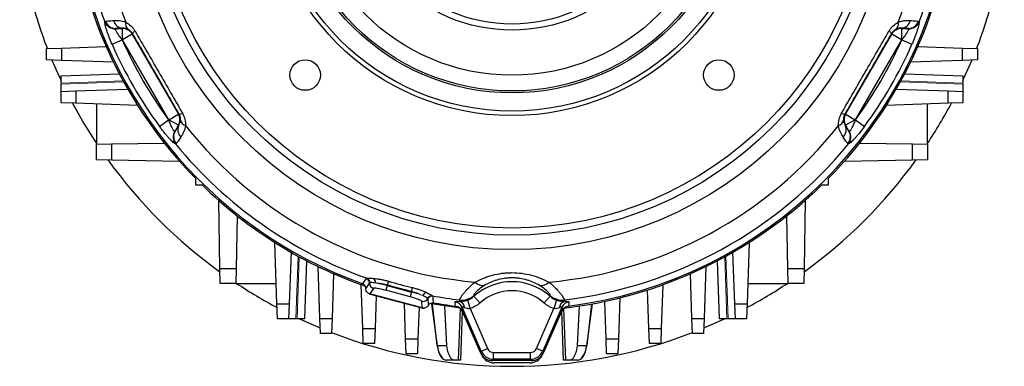
# Model space of a CAD drawing. Units: millimetres. Extents: x -1055 to 684, y -684 to 684.
# Drawn here: x -109 to 109, y -153 to -76 of the extents above; entities that cross this region are included whole.
import ezdxf

# ---------------------------------------------------------------- set-up
doc = ezdxf.new("R2010")
doc.units = ezdxf.units.MM

msp = doc.modelspace()

# ---------------------------------------------------------------- linework, layer by layer
at = {"color": 7, "linetype": 'Continuous', "lineweight": 25}
for p, q in [((-88.03, -77.59), (-86.55, -77.59)), ((-86.55, -77.59), (-86.51, -77.52)), ((-86.55, -80.09), (-86.55, -77.59)), ((-84.31, -78.7), (-84.38, -78.84)), ((84.38, -78.84), (84.31, -78.7)), ((86.51, -77.52), (86.55, -77.59)), ((86.55, -77.59), (88.03, -77.59)), ((86.55, -77.59), (86.55, -80.09)), ((-88.88, -81.09), (-86.6, -80.09)), ((-86.55, -80.09), (-86.6, -80.09)), ((-84.38, -78.84), (-86.55, -80.09)), ((-76.29, -97.86), (-86.55, -80.09)), ((-84.38, -78.84), (-74.13, -96.61)), ((74.13, -96.61), (84.38, -78.84)), ((86.55, -80.09), (76.29, -97.86)), ((86.55, -80.09), (84.38, -78.84)), ((86.6, -80.09), (86.55, -80.09)), ((86.6, -80.09), (88.88, -81.09)), ((-103.45, -82.05), (-100.14, -81.94)), ((-103.45, -84.55), (-103.45, -82.05)), ((-100.14, -81.94), (-90.18, -81.59)), ((-100.14, -81.94), (-100.14, -84.67)), ((90.18, -81.59), (100.14, -81.94)), ((100.14, -84.67), (100.14, -81.94)), ((100.14, -81.94), (103.45, -82.05)), ((103.45, -82.05), (103.45, -84.55)), ((-100.14, -84.67), (-103.45, -84.55)), ((-88.57, -85.07), (-100.14, -84.67)), ((100.14, -84.67), (88.57, -85.07)), ((103.45, -84.55), (100.14, -84.67)), ((-100.2, -88.09), (-87.27, -87.64)), ((-100.2, -89.72), (-100.2, -88.09)), ((87.27, -87.64), (100.2, -88.09)), ((100.2, -88.09), (100.2, -89.72)), ((-100.2, -91.59), (-100.2, -89.97)), ((-100.2, -91.59), (-96.9, -91.48)), ((-100.2, -94.09), (-100.2, -91.59)), ((-96.9, -91.48), (-85.38, -91.08)), ((-96.9, -91.48), (-96.9, -94.21)), ((85.38, -91.08), (96.9, -91.48)), ((96.9, -94.21), (96.9, -91.48)), ((96.9, -91.48), (100.2, -91.59)), ((100.2, -89.97), (100.2, -91.59)), ((100.2, -91.59), (100.2, -94.09)), ((-96.9, -94.21), (-100.2, -94.09)), ((-83.2, -94.69), (-96.9, -94.21)), ((-92.32, -94.37), (-92.32, -103.31)), ((96.9, -94.21), (83.2, -94.69)), ((92.32, -103.31), (92.32, -94.37)), ((100.2, -94.09), (96.9, -94.21)), ((-78.32, -99.37), (-76.32, -97.9)), ((-76.32, -97.9), (-76.29, -97.86)), ((-76.29, -97.86), (-74.13, -96.61)), ((-74.13, -99.11), (-76.29, -97.86)), ((-74.13, -96.61), (-73.97, -96.61)), ((73.97, -96.61), (74.13, -96.61)), ((74.13, -96.61), (76.29, -97.86)), ((76.29, -97.86), (74.13, -99.11)), ((76.29, -97.86), (76.32, -97.9)), ((76.32, -97.9), (78.32, -99.37)), ((-74.13, -99.11), (-74.87, -100.39)), ((-74.05, -99.11), (-74.13, -99.11)), ((74.13, -99.11), (74.05, -99.11)), ((74.87, -100.39), (74.13, -99.11)), ((-92.32, -103.31), (-89.01, -103.26)), ((-92.32, -106.81), (-92.32, -103.31)), ((-89.01, -103.26), (-77.27, -103.05)), ((-89.01, -103.26), (-89.01, -106.87)), ((77.27, -103.05), (89.01, -103.26)), ((89.01, -106.87), (89.01, -103.26)), ((89.01, -103.26), (92.32, -103.31)), ((92.32, -103.31), (92.32, -106.81)), ((-89.01, -106.87), (-92.32, -106.81)), ((-73.86, -107.14), (-89.01, -106.87)), ((89.01, -106.87), (73.86, -107.14)), ((92.32, -106.81), (89.01, -106.87)), ((-70.36, -110.9), (-70.36, -112.32)), ((70.36, -112.32), (70.36, -110.9)), ((-70.36, -112.32), (-68.94, -112.32)), ((68.94, -112.32), (70.36, -112.32)), ((-64.91, -130.98), (-65.17, -115.82)), ((65.17, -115.82), (64.91, -130.98)), ((-61.09, -119.23), (-61.29, -130.98)), ((61.29, -130.98), (61.09, -119.23)), ((-52.25, -138.86), (-52.72, -125.17)), ((52.72, -125.17), (52.25, -138.86)), ((-49.11, -127.35), (-49.51, -138.86)), ((49.51, -138.86), (49.11, -127.35)), ((-64.91, -130.98), (-61.29, -130.98)), ((-64.85, -134.28), (-64.91, -130.98)), ((-61.29, -130.98), (-61.35, -134.28)), ((-45.68, -129.23), (-46.13, -142.17)), ((-42.71, -142.11), (-43.11, -130.53)), ((43.11, -130.53), (42.71, -142.11)), ((46.13, -142.17), (45.68, -129.23)), ((61.29, -130.98), (64.91, -130.98)), ((61.35, -134.28), (61.29, -130.98)), ((64.91, -130.98), (64.85, -134.28)), ((-39.63, -132.14), (-39.97, -142.11)), ((39.97, -142.11), (39.63, -132.14)), ((-61.35, -134.28), (-64.85, -134.28)), ((-61.35, -134.28), (-52.41, -134.28)), ((-33.17, -144.33), (-33.51, -134.59)), ((-30.79, -135.38), (-31.62, -136.6)), ((-27.75, -134.75), (-28.04, -135.82)), ((-27.75, -134.75), (-22.36, -136.2)), ((33.51, -134.59), (33.17, -144.33)), ((52.41, -134.28), (61.35, -134.28)), ((64.85, -134.28), (61.35, -134.28)), ((-31.99, -136.43), (-31.93, -136.47)), ((-19.94, -139.73), (-31.62, -136.6)), ((-31.62, -136.6), (-31.62, -136.6)), ((-31.62, -136.6), (-31.55, -136.65)), ((-31.55, -136.65), (-20.02, -139.74)), ((-30.18, -137.02), (-30.43, -144.33)), ((-22.64, -137.27), (-28.04, -135.82)), ((-22.36, -136.2), (-22.64, -137.27)), ((-8.47, -137.15), (-7.13, -138.63)), ((8.47, -137.15), (7.13, -138.63)), ((23.94, -137.51), (23.63, -146.63)), ((30.43, -144.33), (30.13, -135.74)), ((-52.13, -142.17), (-52.25, -138.86)), ((-52.25, -138.86), (-49.51, -138.86)), ((-49.51, -138.86), (-49.63, -142.17)), ((-23.63, -146.63), (-23.9, -138.7)), ((-20.65, -139.57), (-20.89, -146.63)), ((-19.94, -139.73), (-20.04, -138.26)), ((-20.02, -139.74), (-19.94, -139.73)), ((-19.94, -139.73), (-19.94, -139.73)), ((-19.61, -139.77), (-19.53, -139.77)), ((-17.91, -138.82), (-16.63, -148.2)), ((-16.6, -148.06), (-17.69, -138.86)), ((-15.03, -139.31), (-14.52, -148.06)), ((-11.87, -151.36), (-11.47, -139.79)), ((-6.83, -149.35), (-11.08, -139.56)), ((-9.92, -137.99), (-9.3, -139.89)), ((-9.3, -139.89), (-5.45, -148.75)), ((5.45, -148.75), (9.3, -139.89)), ((11.08, -139.56), (6.83, -149.35)), ((9.92, -137.99), (9.3, -139.89)), ((11.47, -139.79), (11.87, -151.36)), ((14.52, -148.06), (15.03, -139.31)), ((17.69, -138.86), (16.6, -148.06)), ((16.63, -148.2), (17.91, -138.82)), ((20.89, -146.63), (20.6, -138.29)), ((49.51, -138.86), (52.25, -138.86)), ((49.63, -142.17), (49.51, -138.86)), ((52.25, -138.86), (52.13, -142.17)), ((-49.63, -142.17), (-52.13, -142.17)), ((-48.01, -142.17), (-49.63, -142.17)), ((-46.13, -142.17), (-47.75, -142.17)), ((-42.59, -145.41), (-42.71, -142.11)), ((-42.71, -142.11), (-39.97, -142.11)), ((-39.97, -142.11), (-40.09, -145.41)), ((-11.09, -140.4), (-11.47, -151.36)), ((-7.03, -149.66), (-11, -140.53)), ((11, -140.53), (7.03, -149.66)), ((11.47, -151.36), (11.09, -140.41)), ((39.97, -142.11), (42.71, -142.11)), ((40.09, -145.41), (39.97, -142.11)), ((42.71, -142.11), (42.59, -145.41)), ((47.75, -142.17), (46.13, -142.17)), ((49.63, -142.17), (48.01, -142.17)), ((52.13, -142.17), (49.63, -142.17)), ((-33.05, -147.64), (-33.17, -144.33)), ((-33.17, -144.33), (-30.43, -144.33)), ((-30.43, -144.33), (-30.55, -147.64)), ((30.43, -144.33), (33.17, -144.33)), ((30.55, -147.64), (30.43, -144.33)), ((33.17, -144.33), (33.05, -147.64)), ((-40.09, -145.41), (-42.59, -145.41)), ((42.59, -145.41), (40.09, -145.41)), ((-30.55, -147.64), (-33.05, -147.64)), ((-23.51, -149.94), (-23.63, -146.63)), ((-23.63, -146.63), (-20.89, -146.63)), ((-20.89, -146.63), (-21.01, -149.94)), ((-16.6, -148.06), (-14.52, -148.06)), ((-6.83, -149.35), (-5.45, -148.75)), ((6.83, -149.35), (5.45, -148.75)), ((14.52, -148.06), (16.6, -148.06)), ((20.89, -146.63), (23.63, -146.63)), ((21.01, -149.94), (20.89, -146.63)), ((23.63, -146.63), (23.51, -149.94)), ((33.05, -147.64), (30.55, -147.64)), ((-21.01, -149.94), (-23.51, -149.94)), ((-7.03, -149.66), (-6.83, -149.35)), ((-4.08, -151.15), (-4.08, -149.65)), ((-4.08, -149.65), (4.08, -149.65)), ((4.08, -151.15), (4.08, -149.65)), ((6.83, -149.35), (7.03, -149.66)), ((23.51, -149.94), (21.01, -149.94)), ((-12.65, -151.36), (-14.53, -151.36)), ((-11.87, -151.36), (-12.65, -151.36)), ((-11.47, -151.36), (-11.87, -151.36)), ((-4.08, -151.15), (-4.28, -151.46)), ((4.28, -151.46), (-4.28, -151.46)), ((4.08, -151.15), (-4.08, -151.15)), ((4, -151.96), (-4, -151.96)), ((4.28, -151.46), (4.08, -151.15)), ((11.87, -151.36), (11.47, -151.36)), ((12.65, -151.36), (11.87, -151.36)), ((14.53, -151.36), (12.65, -151.36))]:
    msp.add_line(p, q, dxfattribs=at)
at = {"color": 144, "linetype": 'Continuous', "lineweight": 18}
for p, q in [((-86.42, -89.24), (-100.2, -89.72)), ((-100.2, -89.97), (-86.28, -89.48)), ((86.28, -89.48), (100.2, -89.97)), ((100.2, -89.72), (86.42, -89.24)), ((-100.2, -89.72), (-100.2, -89.97)), ((100.2, -89.72), (100.2, -89.97)), ((-47.52, -128.24), (-48.01, -142.17)), ((-47.75, -142.17), (-47.27, -128.38)), ((47.27, -128.38), (47.75, -142.17)), ((48.01, -142.17), (47.52, -128.24)), ((-27.73, -134.62), (-27.75, -134.75)), ((-22.36, -136.2), (-22.31, -136.07)), ((-47.75, -142.17), (-48.01, -142.17)), ((47.75, -142.17), (48.01, -142.17))]:
    msp.add_line(p, q, dxfattribs=at)
at = {"color": 7, "linetype": 'Continuous', "lineweight": 25, "flags": 128}
for points in [[(-102.23, -84.6), (-100.93, -87.59), (-100.2, -89.16)], [(100.2, -89.16), (102.18, -84.71), (102.23, -84.6)], [(-97.68, -94.18), (-95.13, -98.7), (-92.32, -103.16)], [(-33.16, -134.38), (-32.89, -133.99), (-32.34, -133.19)], [(-31.68, -134.17), (-31.83, -134.39), (-32.42, -135.25), (-32.51, -135.38)], [(-18.56, -139.12), (-18.58, -138.86), (-18.66, -137.81), (-18.67, -137.66)], [(-17.6, -137.14), (-17.56, -137.62), (-17.49, -138.58)], [(-11.02, -139.85), (-16.9, -139), (-18.18, -138.77)], [(-12.58, -139.34), (-12.62, -138.91), (-12.66, -138.39)], [(-11.08, -139.56), (-11.04, -140.08), (-11, -140.53)], [(11, -140.53), (11.04, -140.03), (11.08, -139.56)], [(12.66, -138.39), (12.62, -138.81), (12.58, -139.34)], [(-47.2, -142.17), (-44.19, -143.53), (-42.63, -144.19)], [(42.63, -144.19), (47.05, -142.24), (47.2, -142.17)]]:
    msp.add_lwpolyline(points, dxfattribs=at)
at = {"color": 7, "linetype": 'Continuous', "lineweight": 25}
for centre, radius in [((0, -41.96), 84.81), ((0, -41.96), 81.6), ((0, -41.96), 80), ((0, -41.96), 55), ((0, -41.96), 54), ((0, -41.96), 49.95), ((0, -41.96), 49.52), ((0, -41.96), 46.02), ((0, -41.96), 35.99), ((0, -41.96), 34.63), ((-45.96, -87.93), 3.4), ((45.96, -87.93), 3.4)]:
    msp.add_circle(centre, radius, dxfattribs=at)
for centre, radius, start, end in [((0, -41.96), 92.39, 185.0668, 201.7483), ((0, -41.96), 92.39, 338.2517, 354.9332), ((0, -41.96), 98.5, 186.4234, 224.4153), ((0, -41.96), 98.18, 187.3635, 250.2578), ((0, -41.96), 96.7, 186.8989, 200.6688), ((0, -41.96), 98.18, 277.3635, 352.6365), ((0, -41.96), 98.5, 315.5847, 353.5766), ((0, -41.96), 96.7, 339.3312, 353.1011), ((0, -41.96), 110.76, 188.9932, 201.2162), ((0, -41.96), 110.76, 338.7838, 351.0068), ((-88.15, -75.14), 2.51, 202.3927, 270.0243), ((-88.01, -75.12), 2.47, 199.678, 269.4557), ((-86.36, -75.3), 2.22, 192.7953, 266.2407), ((-84.37, -76.61), 1.49, 164.1347, 230.4227), ((84.37, -76.61), 1.49, 309.5773, 15.8653), ((86.36, -75.3), 2.22, 273.7593, 347.2047), ((88.01, -75.12), 2.47, 270.5443, 340.322), ((88.15, -75.14), 2.51, 269.9757, 337.6073), ((-86.55, -80.09), 2.5, 30.0107, 89.9893), ((-83.21, -79.25), 1.23, 117.0614, 153.645), ((83.21, -79.25), 1.23, 26.355, 62.9386), ((86.55, -80.09), 2.5, 90.0107, 149.9893), ((0, -41.96), 94.62, 203.76, 216.24), ((0, -41.96), 94.62, 323.76, 336.24), ((0, -41.96), 97.11, 203.76, 216.24), ((0, -41.96), 97.11, 323.76, 336.24), ((0, -41.96), 110.76, 326.4605, 331.8717), ((-76.29, -97.86), 2.5, 330.0107, 29.9893), ((-73.89, -95.38), 1.23, 266.355, 302.9386), ((-72.19, -97.71), 1.49, 189.5773, 255.8653), ((72.19, -97.71), 1.49, 284.1347, 350.4227), ((73.89, -95.38), 1.23, 237.0614, 273.645), ((76.29, -97.86), 2.5, 150.0107, 209.9893), ((-72.8, -101.72), 2.51, 149.9757, 217.6073), ((-72.72, -101.6), 2.47, 150.5443, 220.322), ((-72.05, -100.09), 2.22, 153.7593, 227.2047), ((0, -41.96), 92.39, 218.2517, 264.9332), ((0, -41.96), 92.39, 275.0668, 321.7483), ((72.05, -100.09), 2.22, 312.7953, 26.2407), ((72.72, -101.6), 2.47, 319.678, 29.4557), ((72.8, -101.72), 2.51, 322.3927, 30.0243), ((0, -41.96), 96.7, 219.3312, 250.5392), ((0, -41.96), 96.7, 276.8989, 320.6688), ((0, -41.96), 110.76, 215.8664, 234.1336), ((0, -41.96), 110.76, 305.8664, 324.1336), ((0, -41.96), 98.5, 225.5847, 250.6933), ((0, -41.96), 98.5, 276.4234, 314.4153), ((-32.68, -134.14), 1, 357.911, 70.3631), ((-32.58, -134.08), 1.01, 357.1543, 68.7488), ((-31.44, -133.99), 1.08, 350.7917, 49.4541), ((0, -41.96), 110.76, 236.4605, 241.8717), ((-30.48, -134.22), 1.2, 177.9334, 254.8394), ((177.89, -196.21), 214.64, 163.0914, 163.323), ((-231.18, -86.6), 214.64, 346.677, 346.9086), ((0, -146.55), 12.65, 47.9606, 132.0394), ((-6.46, -132.46), 2.29, 221.9984, 279.3094), ((6.46, -132.46), 2.29, 260.6906, 318.0016), ((0, -41.96), 110.76, 298.1283, 303.5395), ((-19.73, -137.09), 1.2, 255.1606, 332.0666), ((-18.79, -137.38), 1.08, 100.5459, 159.2083), ((0, -41.96), 96.7, 259.4608, 263.1011), ((-11.14, -133.98), 4.01, 263.1506, 311.2772), ((0, -146.55), 10.65, 47.9606, 132.0394), ((11.14, -133.98), 4.01, 228.7228, 276.8494), ((0, -41.96), 98.18, 259.7422, 262.6365), ((-12.91, -140.37), 2, 23.7845, 82.7324), ((-12.21, -139.82), 1.66, 4.786, 69.0922), ((12.21, -139.82), 1.66, 110.9078, 175.214), ((12.91, -140.37), 2, 97.2676, 156.2155), ((0, -41.96), 110.76, 248.7838, 291.2162), ((-4.08, -148.15), 3, 203.5229, 269.9771), ((-4, -148.96), 3, 204.418, 270), ((4, -148.96), 3, 270, 335.582), ((4.08, -148.15), 3, 270.0229, 336.4771)]:
    msp.add_arc(centre, radius, start, end, dxfattribs=at)
at = {"color": 144, "linetype": 'Continuous', "lineweight": 18}
for centre, radius, start, end in [((-17.84, -138.03), 1.01, 81.2512, 152.8457), ((-17.78, -138.13), 1, 79.6369, 152.089)]:
    msp.add_arc(centre, radius, start, end, dxfattribs=at)
at = {"color": 7, "linetype": 'Continuous', "lineweight": 25}
for centre, major_axis, ratio, start_param, end_param in [((-28.09, -136.12), (2.71, -0.73), 0.10589, 1.582677, 3.105182), ((-31.24, -135.49), (-0.988, 0.685), 0.998666, 1.570796, 1.915583), ((-22.75, -137.55), (2.71, -0.72), 0.10589, 0.036411, 1.558915), ((-19.7, -138.58), (1.2, 0.1), 0.998666, 4.367603, 4.712389), ((-14.7, -147.36), (-0.16, 4), 0.499391, 1.76011, 3.121467), ((-14.65, -147.36), (-0.16, 4), 0.499391, 1.725203, 3.121467), ((-12.53, -147.36), (0.16, 4), 0.499391, 1.765455, 3.161719), ((-4.08, -148.15), (-0.82, -1.26), 0.999129, 5.703263, 6.863108), ((4.08, -148.15), (0.82, -1.26), 0.999129, 5.703263, 6.863108), ((12.53, -147.36), (-0.16, 4), 0.499391, 3.121467, 4.51773), ((14.65, -147.36), (0.16, 4), 0.499391, 3.161719, 4.557982), ((14.7, -147.36), (0.16, 4), 0.499391, 3.161719, 4.523076), ((-4.28, -148.46), (-1.65, -2.51), 0.999129, 5.703263, 6.863108), ((4.28, -148.46), (1.65, -2.51), 0.999129, 5.703263, 6.863108)]:
    msp.add_ellipse(centre, major_axis=major_axis, ratio=ratio, start_param=start_param, end_param=end_param, dxfattribs=at)
at = {"color": 144, "linetype": 'Continuous', "lineweight": 18}
for centre, major_axis, start_param, end_param in [((-27.78, -134.96), (3.89, -0.96), 1.577986, 2.314085), ((-22.44, -136.39), (3.85, -1.11), 0.827507, 1.563606)]:
    msp.add_ellipse(centre, major_axis=major_axis, ratio=0.053464, start_param=start_param, end_param=end_param, dxfattribs=at)
at = {"color": 7, "linetype": 'Continuous', "lineweight": 25}
for points in [[(-90.48, -76.1), (-90.46, -76.01), (-90.41, -75.96), (-90.33, -75.95)], [(90.33, -75.95), (90.41, -75.96), (90.46, -76.01), (90.48, -76.1)], [(-88.03, -77.59), (-88.1, -77.59), (-88.14, -77.61), (-88.15, -77.65)], [(-73.97, -96.61), (-75.69, -93.62), (-79.13, -87.65), (-82.58, -81.68), (-84.31, -78.7)], [(84.31, -78.7), (82.58, -81.68), (79.13, -87.65), (75.69, -93.62), (73.97, -96.61)], [(88.15, -77.65), (88.14, -77.61), (88.1, -77.59), (88.03, -77.59)], [(-74.98, -100.46), (-74.94, -100.47), (-74.9, -100.45), (-74.87, -100.39)], [(74.87, -100.39), (74.9, -100.45), (74.94, -100.47), (74.98, -100.46)], [(-74.6, -103.2), (-74.65, -103.26), (-74.72, -103.28), (-74.8, -103.25)], [(74.8, -103.25), (74.72, -103.28), (74.65, -103.26), (74.6, -103.2)], [(-32.34, -133.19), (-32.33, -133.17), (-32.28, -133.15), (-32.22, -133.14)], [(-33.17, -134.38), (-33.17, -134.38), (-33.16, -134.38), (-33.16, -134.38)], [(-32.51, -135.38), (-32.51, -135.38), (-32.51, -135.38), (-32.51, -135.37)], [(-31.58, -134.13), (-31.63, -134.14), (-31.66, -134.15), (-31.68, -134.17)], [(-22.31, -136.07), (-24.13, -135.64), (-25.94, -135.15), (-27.73, -134.62)], [(-27.48, -133.79), (-25.7, -134.32), (-23.92, -134.8), (-22.12, -135.22)], [(-8.49, -137), (-8.48, -137.05), (-8.47, -137.1), (-8.47, -137.15)], [(8.47, -137.15), (8.47, -137.1), (8.48, -137.05), (8.49, -137)], [(-18.55, -139.11), (-18.55, -139.11), (-18.56, -139.11), (-18.56, -139.12)], [(-17.49, -138.58), (-17.49, -138.58), (-17.48, -138.58), (-17.48, -138.58)], [(-11.61, -138.27), (-11.61, -138.17), (-11.62, -138.07), (-11.62, -137.96)], [(11.62, -137.96), (11.62, -138.07), (11.61, -138.17), (11.61, -138.27)]]:
    msp.add_open_spline(points, degree=3, dxfattribs=at)
for points, knots in [([(-88.88, -81.09), (-89.11, -80.55), (-89.33, -80.01), (-89.64, -79.22), (-89.73, -78.96), (-89.91, -78.46), (-89.99, -78.22), (-90.13, -77.76), (-90.2, -77.55), (-90.31, -77.15), (-90.35, -76.97), (-90.42, -76.64), (-90.45, -76.5), (-90.48, -76.26), (-90.48, -76.16), (-90.48, -76.1)], [0, 0, 0, 0, 0.25, 0.25, 0.375, 0.375, 0.5, 0.5, 0.625, 0.625, 0.75, 0.75, 0.875, 0.875, 1, 1, 1, 1]), ([(-90.33, -75.95), (-90.17, -75.93), (-89.93, -75.91), (-89.33, -75.86), (-88.97, -75.83), (-88.53, -75.79)], [0, 0, 0, 0, 0.5, 0.5, 1, 1, 1, 1]), ([(-88.53, -75.79), (-88.35, -75.78), (-88.16, -75.77), (-87.75, -75.78), (-87.53, -75.79), (-86.84, -75.87), (-86.34, -75.98), (-85.81, -76.2)], [0, 0, 0, 0, 0.25, 0.25, 0.5, 0.5, 1, 1, 1, 1]), ([(-85.81, -76.2), (-85.42, -76.4), (-85.05, -76.65), (-84.52, -77.15), (-84.35, -77.33), (-84.04, -77.72), (-83.9, -77.93), (-83.77, -78.16)], [0, 0, 0, 0, 0.5, 0.5, 0.75, 0.75, 1, 1, 1, 1]), ([(83.77, -78.16), (83.9, -77.93), (84.04, -77.72), (84.35, -77.33), (84.52, -77.15), (85.05, -76.66), (85.42, -76.4), (85.81, -76.2)], [0, 0, 0, 0, 0.25, 0.25, 0.5, 0.5, 1, 1, 1, 1]), ([(85.81, -76.2), (86.08, -76.09), (86.34, -76.01), (86.84, -75.89), (87.08, -75.84), (87.76, -75.76), (88.17, -75.77), (88.53, -75.79)], [0, 0, 0, 0, 0.25, 0.25, 0.5, 0.5, 1, 1, 1, 1]), ([(88.53, -75.79), (88.97, -75.83), (89.33, -75.86), (89.93, -75.91), (90.17, -75.93), (90.33, -75.95)], [0, 0, 0, 0, 0.5, 0.5, 1, 1, 1, 1]), ([(90.48, -76.1), (90.48, -76.16), (90.48, -76.26), (90.45, -76.49), (90.42, -76.64), (90.35, -76.96), (90.31, -77.14), (90.2, -77.54), (90.13, -77.76), (89.99, -78.22), (89.91, -78.46), (89.73, -78.96), (89.64, -79.22), (89.44, -79.74), (89.33, -80.01), (89.11, -80.55), (88.99, -80.82), (88.88, -81.09)], [0, 0, 0, 0, 0.125, 0.125, 0.25, 0.25, 0.375, 0.375, 0.5, 0.5, 0.625, 0.625, 0.75, 0.75, 0.875, 0.875, 1, 1, 1, 1]), ([(-88.15, -77.65), (-88.16, -77.69), (-88.15, -77.74), (-88.12, -77.87), (-88.09, -77.95), (-88.01, -78.12), (-87.96, -78.22), (-87.85, -78.42), (-87.78, -78.54), (-87.63, -78.76), (-87.55, -78.88), (-87.38, -79.12), (-87.29, -79.24), (-87.01, -79.61), (-86.81, -79.85), (-86.6, -80.09)], [0, 0, 0, 0, 0.125, 0.125, 0.25, 0.25, 0.375, 0.375, 0.5, 0.5, 0.625, 0.625, 0.75, 0.75, 1, 1, 1, 1]), ([(-86.51, -77.52), (-86.88, -77.53), (-87.19, -77.54), (-87.7, -77.56), (-87.89, -77.58), (-88.03, -77.59)], [0, 0, 0, 0, 0.5, 0.5, 1, 1, 1, 1]), ([(-85.33, -77.76), (-85.46, -77.69), (-85.58, -77.65), (-85.81, -77.58), (-85.91, -77.56), (-86.2, -77.51), (-86.37, -77.51), (-86.51, -77.52)], [0, 0, 0, 0, 0.25, 0.25, 0.5, 0.5, 1, 1, 1, 1]), ([(-84.31, -78.7), (-84.38, -78.57), (-84.47, -78.46), (-84.64, -78.26), (-84.73, -78.17), (-84.99, -77.94), (-85.16, -77.84), (-85.33, -77.76)], [0, 0, 0, 0, 0.25, 0.25, 0.5, 0.5, 1, 1, 1, 1]), ([(-83.77, -78.16), (-82.01, -81.19), (-80.25, -84.25), (-76.73, -90.34), (-74.98, -93.38), (-73.23, -96.41)], [0, 0, 0, 0, 0.5, 0.5, 1, 1, 1, 1]), ([(73.23, -96.41), (74.98, -93.38), (76.74, -90.32), (80.26, -84.23), (82.01, -81.19), (83.77, -78.16)], [0, 0, 0, 0, 0.5, 0.5, 1, 1, 1, 1]), ([(85.33, -77.76), (85.16, -77.84), (84.99, -77.94), (84.73, -78.17), (84.64, -78.26), (84.47, -78.46), (84.38, -78.57), (84.31, -78.7)], [0, 0, 0, 0, 0.5, 0.5, 0.75, 0.75, 1, 1, 1, 1]), ([(86.51, -77.52), (86.37, -77.51), (86.2, -77.51), (85.82, -77.57), (85.59, -77.63), (85.33, -77.76)], [0, 0, 0, 0, 0.5, 0.5, 1, 1, 1, 1]), ([(88.03, -77.59), (87.89, -77.58), (87.7, -77.56), (87.19, -77.54), (86.88, -77.53), (86.51, -77.52)], [0, 0, 0, 0, 0.5, 0.5, 1, 1, 1, 1]), ([(86.6, -80.09), (86.81, -79.85), (87.01, -79.61), (87.29, -79.24), (87.38, -79.12), (87.55, -78.88), (87.63, -78.76), (87.78, -78.54), (87.85, -78.42), (87.96, -78.22), (88.01, -78.12), (88.09, -77.95), (88.12, -77.87), (88.15, -77.74), (88.16, -77.69), (88.15, -77.65)], [0, 0, 0, 0, 0.25, 0.25, 0.375, 0.375, 0.5, 0.5, 0.625, 0.625, 0.75, 0.75, 0.875, 0.875, 1, 1, 1, 1]), ([(-76.32, -97.9), (-76.21, -98.2), (-76.1, -98.5), (-75.93, -98.92), (-75.87, -99.06), (-75.75, -99.33), (-75.69, -99.46), (-75.56, -99.7), (-75.5, -99.81), (-75.38, -100.02), (-75.32, -100.11), (-75.21, -100.26), (-75.15, -100.33), (-75.06, -100.42), (-75.02, -100.45), (-74.98, -100.46)], [0, 0, 0, 0, 0.25, 0.25, 0.375, 0.375, 0.5, 0.5, 0.625, 0.625, 0.75, 0.75, 0.875, 0.875, 1, 1, 1, 1]), ([(-74.05, -99.11), (-73.97, -98.99), (-73.89, -98.84), (-73.75, -98.48), (-73.68, -98.25), (-73.66, -97.96)], [0, 0, 0, 0, 0.5, 0.5, 1, 1, 1, 1]), ([(-73.66, -97.96), (-73.65, -97.78), (-73.65, -97.58), (-73.72, -97.24), (-73.75, -97.12), (-73.84, -96.87), (-73.9, -96.74), (-73.97, -96.61)], [0, 0, 0, 0, 0.5, 0.5, 0.75, 0.75, 1, 1, 1, 1]), ([(-73.23, -96.41), (-73.1, -96.64), (-72.99, -96.87), (-72.8, -97.33), (-72.73, -97.57), (-72.57, -98.27), (-72.53, -98.73), (-72.55, -99.16)], [0, 0, 0, 0, 0.25, 0.25, 0.5, 0.5, 1, 1, 1, 1]), ([(72.55, -99.16), (72.53, -98.73), (72.57, -98.28), (72.73, -97.57), (72.8, -97.34), (72.98, -96.87), (73.1, -96.64), (73.23, -96.41)], [0, 0, 0, 0, 0.5, 0.5, 0.75, 0.75, 1, 1, 1, 1]), ([(73.97, -96.61), (73.9, -96.74), (73.84, -96.87), (73.75, -97.12), (73.72, -97.24), (73.65, -97.58), (73.65, -97.78), (73.66, -97.96)], [0, 0, 0, 0, 0.25, 0.25, 0.5, 0.5, 1, 1, 1, 1]), ([(73.66, -97.96), (73.67, -98.11), (73.69, -98.24), (73.75, -98.46), (73.78, -98.57), (73.89, -98.84), (73.97, -98.99), (74.05, -99.11)], [0, 0, 0, 0, 0.25, 0.25, 0.5, 0.5, 1, 1, 1, 1]), ([(74.98, -100.46), (75.02, -100.45), (75.06, -100.42), (75.15, -100.33), (75.21, -100.26), (75.32, -100.11), (75.38, -100.02), (75.5, -99.81), (75.56, -99.7), (75.69, -99.46), (75.75, -99.33), (75.87, -99.06), (75.93, -98.92), (76.11, -98.49), (76.21, -98.2), (76.32, -97.9)], [0, 0, 0, 0, 0.125, 0.125, 0.25, 0.25, 0.375, 0.375, 0.5, 0.5, 0.625, 0.625, 0.75, 0.75, 1, 1, 1, 1]), ([(-74.8, -103.25), (-74.86, -103.22), (-74.94, -103.17), (-75.13, -103.03), (-75.24, -102.94), (-75.49, -102.71), (-75.62, -102.58), (-75.91, -102.29), (-76.07, -102.12), (-76.39, -101.77), (-76.56, -101.58), (-76.9, -101.18), (-77.08, -100.97), (-77.44, -100.53), (-77.61, -100.31), (-77.97, -99.85), (-78.15, -99.61), (-78.32, -99.37)], [0, 0, 0, 0, 0.125, 0.125, 0.25, 0.25, 0.375, 0.375, 0.5, 0.5, 0.625, 0.625, 0.75, 0.75, 0.875, 0.875, 1, 1, 1, 1]), ([(-74.87, -100.39), (-74.79, -100.28), (-74.68, -100.11), (-74.41, -99.68), (-74.24, -99.42), (-74.05, -99.11)], [0, 0, 0, 0, 0.5, 0.5, 1, 1, 1, 1]), ([(-72.55, -99.16), (-72.59, -99.45), (-72.65, -99.71), (-72.8, -100.21), (-72.88, -100.44), (-73.15, -101.07), (-73.36, -101.42), (-73.56, -101.72)], [0, 0, 0, 0, 0.25, 0.25, 0.5, 0.5, 1, 1, 1, 1]), ([(73.56, -101.72), (73.46, -101.57), (73.36, -101.41), (73.16, -101.05), (73.06, -100.85), (72.79, -100.22), (72.63, -99.73), (72.55, -99.16)], [0, 0, 0, 0, 0.25, 0.25, 0.5, 0.5, 1, 1, 1, 1]), ([(74.05, -99.11), (74.24, -99.42), (74.41, -99.68), (74.68, -100.11), (74.79, -100.28), (74.87, -100.39)], [0, 0, 0, 0, 0.5, 0.5, 1, 1, 1, 1]), ([(78.32, -99.37), (77.97, -99.85), (77.62, -100.31), (77.08, -100.97), (76.91, -101.18), (76.56, -101.58), (76.39, -101.77), (76.07, -102.12), (75.91, -102.29), (75.62, -102.58), (75.49, -102.71), (75.24, -102.94), (75.13, -103.03), (74.94, -103.17), (74.86, -103.22), (74.8, -103.25)], [0, 0, 0, 0, 0.25, 0.25, 0.375, 0.375, 0.5, 0.5, 0.625, 0.625, 0.75, 0.75, 0.875, 0.875, 1, 1, 1, 1]), ([(-73.56, -101.72), (-73.81, -102.08), (-74.02, -102.38), (-74.36, -102.88), (-74.5, -103.07), (-74.6, -103.2)], [0, 0, 0, 0, 0.5, 0.5, 1, 1, 1, 1]), ([(74.6, -103.2), (74.5, -103.07), (74.36, -102.88), (74.02, -102.38), (73.81, -102.08), (73.56, -101.72)], [0, 0, 0, 0, 0.5, 0.5, 1, 1, 1, 1]), ([(-32.22, -133.14), (-32.16, -133.13), (-32.08, -133.13), (-31.9, -133.12), (-31.79, -133.12), (-31.54, -133.12), (-31.39, -133.13), (-31.09, -133.14), (-30.92, -133.15), (-30.73, -133.17)], [0, 0, 0, 0, 0.25, 0.25, 0.5, 0.5, 0.75, 0.75, 1, 1, 1, 1]), ([(-30.73, -133.17), (-30.51, -133.19), (-30.26, -133.21), (-29.75, -133.28), (-29.48, -133.32), (-28.92, -133.42), (-28.63, -133.48), (-28.06, -133.62), (-27.77, -133.7), (-27.48, -133.79)], [0, 0, 0, 0, 0.25, 0.25, 0.5, 0.5, 0.75, 0.75, 1, 1, 1, 1]), ([(-8.16, -133.99), (-7.59, -133.67), (-6.99, -133.39), (-6.04, -133), (-5.72, -132.88), (-5.05, -132.66), (-4.71, -132.56), (-3.67, -132.28), (-2.96, -132.14), (-1.87, -131.99), (-1.51, -131.96), (-0.76, -131.91), (-0.39, -131.89), (0.74, -131.89), (1.48, -131.94), (2.94, -132.13), (3.66, -132.28), (5.04, -132.64), (5.7, -132.87), (6.98, -133.38), (7.59, -133.67), (8.16, -133.99)], [0, 0, 0, 0, 0.125, 0.125, 0.1875, 0.1875, 0.25, 0.25, 0.375, 0.375, 0.4375, 0.4375, 0.5, 0.5, 0.625, 0.625, 0.75, 0.75, 0.875, 0.875, 1, 1, 1, 1]), ([(6.09, -134.72), (5.68, -134.48), (5.25, -134.26), (4.33, -133.86), (3.85, -133.68), (2.83, -133.38), (2.28, -133.26), (1.44, -133.14), (1.16, -133.11), (0.58, -133.06), (0.29, -133.05), (-0.3, -133.05), (-0.59, -133.06), (-1.16, -133.11), (-1.45, -133.14), (-2.28, -133.26), (-2.83, -133.38), (-3.86, -133.68), (-4.35, -133.86), (-5.26, -134.26), (-5.68, -134.48), (-6.09, -134.72)], [0, 0, 0, 0, 0.125, 0.125, 0.25, 0.25, 0.375, 0.375, 0.4375, 0.4375, 0.5, 0.5, 0.5625, 0.5625, 0.625, 0.625, 0.75, 0.75, 0.875, 0.875, 1, 1, 1, 1]), ([(-32.51, -135.37), (-32.49, -135.16), (-32.55, -134.95), (-32.79, -134.59), (-32.96, -134.45), (-33.16, -134.38)], [0, 0, 0, 0, 0.5, 0.5, 1, 1, 1, 1]), ([(-31.62, -136.6), (-31.89, -136.53), (-32.12, -136.37), (-32.44, -135.92), (-32.52, -135.65), (-32.51, -135.38)], [0, 0, 0, 0, 0.5, 0.5, 1, 1, 1, 1]), ([(-30.37, -134.16), (-30.67, -134.13), (-30.92, -134.12), (-31.23, -134.11), (-31.32, -134.11), (-31.47, -134.12), (-31.53, -134.12), (-31.58, -134.13)], [0, 0, 0, 0, 0.5, 0.5, 0.75, 0.75, 1, 1, 1, 1]), ([(-22.12, -135.22), (-21.82, -135.29), (-21.53, -135.37), (-20.96, -135.54), (-20.68, -135.63), (-20.15, -135.82), (-19.89, -135.92), (-19.42, -136.12), (-19.19, -136.22), (-18.98, -136.32)], [0, 0, 0, 0, 0.25, 0.25, 0.5, 0.5, 0.75, 0.75, 1, 1, 1, 1]), ([(-11.62, -137.96), (-11.61, -137.87), (-11.54, -137.7), (-11.34, -137.34), (-11.25, -137.21), (-11.04, -136.9), (-10.92, -136.74), (-10.64, -136.38), (-10.48, -136.19), (-10.12, -135.78), (-9.92, -135.57), (-9.27, -134.91), (-8.76, -134.45), (-8.16, -133.99)], [0, 0, 0, 0, 0.25, 0.25, 0.375, 0.375, 0.5, 0.5, 0.625, 0.625, 0.75, 0.75, 1, 1, 1, 1]), ([(-6.09, -134.72), (-6.53, -134.98), (-6.91, -135.25), (-7.38, -135.63), (-7.52, -135.75), (-7.77, -135.98), (-7.88, -136.09), (-8.07, -136.29), (-8.15, -136.39), (-8.28, -136.56), (-8.34, -136.64), (-8.46, -136.84), (-8.5, -136.93), (-8.49, -137)], [0, 0, 0, 0, 0.25, 0.25, 0.375, 0.375, 0.5, 0.5, 0.625, 0.625, 0.75, 0.75, 1, 1, 1, 1]), ([(8.49, -137), (8.5, -136.93), (8.46, -136.84), (8.34, -136.64), (8.28, -136.56), (8.15, -136.39), (8.07, -136.29), (7.88, -136.09), (7.77, -135.98), (7.52, -135.75), (7.38, -135.63), (6.91, -135.25), (6.53, -134.98), (6.09, -134.72)], [0, 0, 0, 0, 0.25, 0.25, 0.375, 0.375, 0.5, 0.5, 0.625, 0.625, 0.75, 0.75, 1, 1, 1, 1]), ([(8.16, -133.99), (8.76, -134.45), (9.27, -134.91), (9.92, -135.57), (10.12, -135.79), (10.48, -136.19), (10.64, -136.38), (10.92, -136.74), (11.04, -136.9), (11.25, -137.21), (11.34, -137.34), (11.54, -137.7), (11.61, -137.87), (11.62, -137.96)], [0, 0, 0, 0, 0.25, 0.25, 0.375, 0.375, 0.5, 0.5, 0.625, 0.625, 0.75, 0.75, 1, 1, 1, 1]), ([(-18.74, -137.57), (-18.81, -137.51), (-18.94, -137.43), (-19.21, -137.28), (-19.31, -137.23), (-19.53, -137.12), (-19.66, -137.06), (-19.8, -136.99)], [0, 0, 0, 0, 0.5, 0.5, 0.75, 0.75, 1, 1, 1, 1]), ([(-18.98, -136.32), (-18.82, -136.39), (-18.67, -136.47), (-18.39, -136.61), (-18.27, -136.68), (-18.05, -136.8), (-17.96, -136.86), (-17.8, -136.96), (-17.73, -137), (-17.69, -137.03)], [0, 0, 0, 0, 0.25, 0.25, 0.5, 0.5, 0.75, 0.75, 1, 1, 1, 1]), ([(-9.92, -137.99), (-9.65, -137.91), (-9.39, -137.79), (-8.9, -137.51), (-8.68, -137.34), (-8.47, -137.15)], [0, 0, 0, 0, 0.5, 0.5, 1, 1, 1, 1]), ([(8.47, -137.15), (8.68, -137.34), (8.91, -137.51), (9.39, -137.79), (9.65, -137.91), (9.92, -137.99)], [0, 0, 0, 0, 0.5, 0.5, 1, 1, 1, 1]), ([(-18.56, -139.12), (-18.62, -139.24), (-18.7, -139.35), (-18.9, -139.54), (-19.01, -139.61), (-19.38, -139.78), (-19.67, -139.8), (-19.94, -139.73)], [0, 0, 0, 0, 0.25, 0.25, 0.5, 0.5, 1, 1, 1, 1]), ([(-18.55, -139.11), (-18.46, -138.92), (-18.3, -138.76), (-17.92, -138.57), (-17.7, -138.54), (-17.49, -138.58)], [0, 0, 0, 0, 0.5, 0.5, 1, 1, 1, 1]), ([(-12.66, -138.39), (-12.66, -138.36), (-12.64, -138.34), (-12.55, -138.31), (-12.48, -138.29), (-12.21, -138.26), (-11.94, -138.26), (-11.61, -138.27)], [0, 0, 0, 0, 0.25, 0.25, 0.5, 0.5, 1, 1, 1, 1]), ([(-11, -140.53), (-11.07, -140.37), (-11.16, -140.22), (-11.38, -139.95), (-11.5, -139.83), (-11.77, -139.62), (-11.93, -139.54), (-12.25, -139.41), (-12.41, -139.36), (-12.58, -139.34)], [0, 0, 0, 0, 0.25, 0.25, 0.5, 0.5, 0.75, 0.75, 1, 1, 1, 1]), ([(-11.61, -138.27), (-11.41, -138.26), (-11.16, -138.25), (-10.73, -138.19), (-10.57, -138.16), (-10.25, -138.09), (-10.08, -138.05), (-9.92, -137.99)], [0, 0, 0, 0, 0.5, 0.5, 0.75, 0.75, 1, 1, 1, 1]), ([(-10.55, -139.68), (-10.71, -139.61), (-10.85, -139.56), (-10.99, -139.52), (-11.03, -139.51), (-11.08, -139.52), (-11.09, -139.54), (-11.08, -139.56)], [0, 0, 0, 0, 0.5, 0.5, 0.75, 0.75, 1, 1, 1, 1]), ([(-9.3, -139.89), (-9.42, -139.91), (-9.53, -139.92), (-9.76, -139.91), (-9.87, -139.89), (-10.19, -139.83), (-10.38, -139.75), (-10.55, -139.68)], [0, 0, 0, 0, 0.25, 0.25, 0.5, 0.5, 1, 1, 1, 1]), ([(-7.13, -138.63), (-7.45, -138.92), (-7.79, -139.16), (-8.51, -139.58), (-8.9, -139.76), (-9.3, -139.89)], [0, 0, 0, 0, 0.5, 0.5, 1, 1, 1, 1]), ([(9.3, -139.89), (8.9, -139.76), (8.52, -139.59), (7.79, -139.17), (7.45, -138.92), (7.13, -138.63)], [0, 0, 0, 0, 0.5, 0.5, 1, 1, 1, 1]), ([(10.55, -139.68), (10.38, -139.75), (10.19, -139.83), (9.76, -139.91), (9.53, -139.93), (9.3, -139.89)], [0, 0, 0, 0, 0.5, 0.5, 1, 1, 1, 1]), ([(9.92, -137.99), (10.08, -138.05), (10.25, -138.09), (10.57, -138.16), (10.73, -138.19), (11.02, -138.23), (11.15, -138.24), (11.4, -138.26), (11.51, -138.26), (11.61, -138.27)], [0, 0, 0, 0, 0.25, 0.25, 0.5, 0.5, 0.75, 0.75, 1, 1, 1, 1]), ([(11.08, -139.56), (11.09, -139.54), (11.08, -139.52), (11.03, -139.51), (10.99, -139.52), (10.89, -139.54), (10.83, -139.56), (10.7, -139.61), (10.63, -139.64), (10.55, -139.68)], [0, 0, 0, 0, 0.25, 0.25, 0.5, 0.5, 0.75, 0.75, 1, 1, 1, 1]), ([(12.58, -139.34), (12.41, -139.36), (12.25, -139.41), (11.93, -139.54), (11.77, -139.62), (11.5, -139.83), (11.37, -139.95), (11.16, -140.22), (11.07, -140.37), (11, -140.53)], [0, 0, 0, 0, 0.25, 0.25, 0.5, 0.5, 0.75, 0.75, 1, 1, 1, 1]), ([(11.61, -138.27), (11.78, -138.26), (11.92, -138.26), (12.18, -138.27), (12.3, -138.27), (12.48, -138.29), (12.54, -138.31), (12.63, -138.34), (12.66, -138.36), (12.66, -138.39)], [0, 0, 0, 0, 0.25, 0.25, 0.5, 0.5, 0.75, 0.75, 1, 1, 1, 1])]:
    msp.add_open_spline(points, degree=3, knots=knots, dxfattribs=at)
at = {"color": 144, "linetype": 'Continuous', "lineweight": 18}
for points in [[(-27.73, -134.62), (-27.96, -134.54), (-28.2, -134.47), (-28.67, -134.36), (-28.9, -134.31), (-29.36, -134.24), (-29.57, -134.21), (-29.99, -134.18), (-30.19, -134.17), (-30.37, -134.16)], [(-19.8, -136.99), (-19.96, -136.91), (-20.13, -136.82), (-20.51, -136.64), (-20.71, -136.56), (-21.14, -136.39), (-21.37, -136.31), (-21.83, -136.18), (-22.07, -136.12), (-22.31, -136.07)]]:
    msp.add_open_spline(points, degree=3, knots=[0, 0, 0, 0, 0.25, 0.25, 0.5, 0.5, 0.75, 0.75, 1, 1, 1, 1], dxfattribs=at)
for points in [[(-18.67, -137.66), (-18.67, -137.63), (-18.69, -137.6), (-18.74, -137.57)], [(-17.69, -137.03), (-17.63, -137.07), (-17.61, -137.11), (-17.6, -137.14)]]:
    msp.add_open_spline(points, degree=3, dxfattribs=at)

doc.saveas('drawing.dxf')
